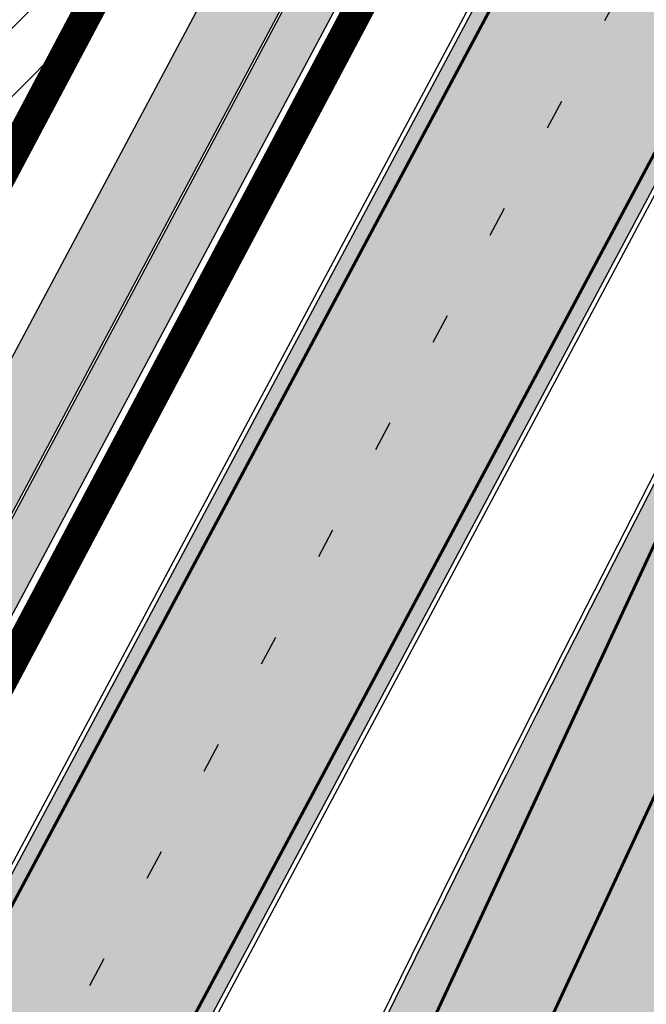
# Model space of a CAD drawing. Units: millimetres. Extents: x 1474 to 557623, y 859 to 6588792.
# Drawn here: x 9064 to 9084, y 10574 to 10606 of the extents above; entities that cross this region are included whole.
import ezdxf

# ---------------------------------------------------------------- set-up
doc = ezdxf.new("R2010")
doc.units = ezdxf.units.MM
doc.linetypes.add('DASHED', pattern=[19.049999999999997, 12.7, -6.35])
doc.linetypes.add('Tkm_921_50', pattern=[4, 1, -3])
for name, color, linetype in [('OPT-krundi piir', 1, 'Continuous'), ('tee', 252, 'Continuous'), ('TL_L_kattemärgistus', 7, 'Continuous'), ('TL_tee_servajoon', 251, 'Continuous'), ('TL_tee_äk_8x20', 251, 'Continuous'), ('TL_tee_äk_ST_10cm', 251, 'Continuous')]:
    doc.layers.add(name, color=color, linetype=linetype)
for name, color, linetype, true_color in [('TL_katend_AB_JRT', 7, 'Continuous', 0xcfe7e7), ('TL_katend_AB_KT', 7, 'Continuous', 0xfff5d6), ('TL_katend_AB_ST-1a', 7, 'Continuous', 0xcbcbcb)]:
    doc.layers.add(name, color=color, linetype=linetype, true_color=true_color)
picture_1 = doc.add_image_def('image2.png', size_in_pixel=(2418, 1847))

# ---------------------------------------------------------------- blocks, each defined once
blk = doc.blocks.new('ringtee')
at = {"layer": 'TL_katend_AB_JRT', "transparency": 33554687}
h = blk.add_hatch(color=256, dxfattribs=at)
h.dxf.hatch_style = 1
edge = h.paths.add_edge_path()
edge.add_arc((546352.8018740426, 6583894.19168174), 34.00000003334782, 327.0163155419566, 341.2120487789037)
edge.add_arc((546413.3917626304, 6583873.579418283), 29.99999999714027, 146.8306961813462, 161.2120487861091, ccw=False)
edge.add_line((546388.2800361315, 6583889.992863749), (546398.1281034127, 6583905.059899651))
edge.add_arc((546423.2398299295, 6583888.646454171), 30.00000001979832, 132.4691846239531, 146.8306961777463, ccw=False)
edge.add_arc((546380.0274408003, 6583935.855451467), 33.9999999792561, 312.4691846140733, 326.830696184669)
edge.add_line((546408.4873974855, 6583917.253546616), (546453.56594193, 6583986.221398697))
edge.add_arc((546425.1059852222, 6584004.823303564), 34.00000000741835, 326.8306961819521, 341.1922077298643)
edge.add_arc((546485.6887323011, 6583984.190059576), 30.00000000129209, 146.8306961886739, 161.1922077305436, ccw=False)
edge.add_line((546460.5770057966, 6584000.603505041), (546470.4250730742, 6584015.670540942))
edge.add_arc((546495.5367995312, 6583999.257095517), 29.99999993964803, 136.7773749401039, 146.8306962030647, ccw=False)
edge.add_line((546473.6758519129, 6584019.802142745), (546483.3641984109, 6584026.327887505))
edge.add_arc((547329.8386476765, 6583473.057995299), 1011.250002166454, 144.492234717001, 146.8306961782707, ccw=False)
edge.add_arc((546459.0227701864, 6584094.383010598), 58.49999999534605, 324.4922347136628, 331.2738727796689)
edge.add_line((546510.3230048134, 6584066.266539861), (546513.024818751, 6584071.196165995))
edge.add_line((546513.024818751, 6584071.196165995), (546528.4257719261, 6584099.296154747))
edge.add_arc((546584.9875690809, 6584068.295943421), 64.49999999696664, 142.6104101772914, 151.2738727800069, ccw=False)
edge.add_line((546533.7407089908, 6584107.46237459), (546559.4053445992, 6584141.042967743))
edge.add_arc((546583.2410934477, 6584122.826023048), 29.99999995343533, 126.2464847897592, 142.6104101939039, ccw=False)
edge.add_arc((546546.3033315525, 6584149.425476928), 19.34999997247286, 352.8601962222171, 358.6065360500191)
edge.add_arc((546583.2410935197, 6584122.826022968), 31.50000006031324, 123.9537363268775, 142.6104101563594)
edge.add_line((546558.2135571546, 6584141.953814981), (546532.5489215463, 6584108.373221827))
edge.add_arc((546584.9875690907, 6584068.295943419), 66.0000000067562, 142.6104101808772, 151.273872783623)
edge.add_line((546527.1103812937, 6584100.017089892), (546509.0076142019, 6584066.987475045))
edge.add_arc((546459.0227703042, 6584094.383010568), 56.9999998777777, 324.49223471122053, 331.27387279081324, ccw=False)
edge.add_arc((547329.8386563124, 6583473.057989532), 1012.750012550231, 144.4922347328242, 146.8304527896784)
edge.add_line((546482.1109657768, 6584027.152160788), (546472.5828045297, 6584020.829395108))
edge.add_arc((546495.5367996607, 6583999.257095411), 31.50000010583797, 136.7773749626103, 146.8306961703733)
edge.add_line((546469.169486749, 6584016.491213216), (546459.3214194714, 6584001.424177315))
edge.add_arc((546485.6887323157, 6583984.19005957), 31.50000001730434, 146.8306961926276, 161.1922077273506)
edge.add_arc((546425.1059852218, 6584004.823303566), 32.50000000821588, 326.8306961815246, 341.19220772740914, ccw=False)
edge.add_line((546452.3103556052, 6583987.042070972), (546407.2318111605, 6583918.07421889))
edge.add_arc((546380.0274407614, 6583935.855451498), 32.50000002897308, 312.4691846265009, 326.8306961759559, ccw=False)
edge.add_arc((546423.2398299588, 6583888.646454148), 31.50000005659198, 132.4691846345518, 146.8306961725962)
edge.add_line((546396.8725170876, 6583905.880571924), (546387.0244498063, 6583890.813536023))
edge.add_arc((546413.3917626692, 6583873.579418265), 31.50000003951978, 146.8306961927302, 161.2120487784604)
edge.add_arc((546352.8018740383, 6583894.191681743), 32.50000003828827, 327.0163155426586, 341.21204877624467, ccw=False)
edge.add_arc((547232.1008358401, 6583323.524179078), 1015.750000115947, 147.0163155356493, 151.9248068839036)
edge.add_line((546335.8734135166, 6583801.56651006), (546314.1452914359, 6583760.830914941))
edge.add_arc((546943.2470901399, 6583425.271789229), 712.999999986899, 151.9248068841728, 156.1975912703558)
edge.add_arc((546943.2470901649, 6583425.271789232), 713.000000008304, 156.1975912714414, 160.595385629175)
edge.add_arc((547232.1008357378, 6583323.524179153), 1019.249999989181, 160.5953856290943, 163.304989623353)
edge.add_arc((546558.9734938064, 6583525.408165706), 316.5000000018895, 163.3049896235432, 173.005989181071)
edge.add_line((546244.8286065962, 6583563.946975248), (546239.7416604188, 6583522.481290341))
edge.add_arc((546231.3049071372, 6583523.516275394), 8.499999999632138, 286.7269475895769, 353.00614178480123, ccw=False)
edge.add_arc((546245.2955062698, 6583476.9625914), 40.11051694332609, 106.7268862126413, 111.6464489251073)
edge.add_arc((546213.5865459668, 6583556.860980243), 45.85000133808029, 275.9514177657647, 291.64644891175004, ccw=False)
edge.add_arc((546218.7034079831, 6583507.776970181), 3.499996845629941, 95.95141793980092, 183.9192911271828)
edge.add_arc((546213.5865364335, 6583556.860977907), 49.35000000099119, 271.8870500234702, 273.6158385344161)
edge.add_line((546216.6988635806, 6583507.609217331), (546216.7039749236, 6583507.824455165))
edge.add_arc((546218.7034112221, 6583507.776973714), 1.999999999993147, 95.95140654357112, 178.6396288113952, ccw=False)
edge.add_arc((546213.5865589741, 6583556.860983437), 47.34999683277544, 275.9514065388912, 291.6464320033812)
edge.add_arc((546245.2954945319, 6583476.962588155), 38.61051830573507, 99.02867697811422, 111.646432005544, ccw=False)
edge.add_arc((546226.5197743758, 6583529.679170063), 19.3498989521469, 311.0861449604975, 318.4396195397922)
edge.add_arc((546245.2954842941, 6583476.962750064), 40.11035683707946, 96.14988430350432, 99.88754310696638)
edge.add_arc((546231.3049098917, 6583523.516297867), 10.00000000285371, 315.2595547922153, 334.9807644796033)
edge.add_arc((546231.3049098912, 6583523.516297866), 10.00000000285457, 334.9807644855671, 353.005989180159)
edge.add_line((546241.2304987473, 6583522.298641955), (546246.3174449247, 6583563.764326863))
edge.add_arc((546558.973493806, 6583525.408165709), 315.0000000007777, 163.3049896234096, 173.0059891812814, ccw=False)
edge.add_arc((547232.1008357524, 6583323.52417915), 1017.750000004139, 160.5953856289897, 163.3049896232548, ccw=False)
edge.add_arc((546943.2470901649, 6583425.271789233), 711.5000000081966, 156.1975912714618, 160.5953856289161, ccw=False)
edge.add_arc((546943.2470901312, 6583425.271789229), 711.4999999788201, 151.9248068840184, 156.1975912700901, ccw=False)
edge.add_line((546315.4687875054, 6583760.124970075), (546337.196909591, 6583800.860565202))
edge.add_arc((547232.1008358701, 6583323.524179063), 1014.250000149166, 147.01631553588, 151.9248068834886, ccw=False)
h = blk.add_hatch(color=256, dxfattribs=at)
h.dxf.hatch_style = 1
edge = h.paths.add_edge_path()
edge.add_arc((546566.3189550668, 6584135.489469165), 29.99999998320967, 317.0992549926583, 333.45926871234917, ccw=False)
edge.add_arc((547090.0807986914, 6583648.767237768), 684.9999995785781, 137.0992549969826, 140.4936260843794)
edge.add_arc((546511.801212747, 6584125.572197736), 64.50000000161927, 314.6116361215398, 320.49362607965514, ccw=False)
edge.add_arc((546536.030481427, 6584101.012219328), 29.99999999933057, 300.36547509267797, 314.61163612702404, ccw=False)
edge.add_arc((546580.7684655178, 6584024.652787829), 58.49999999759704, 120.3654750903409, 127.4569971884693)
edge.add_arc((546580.7684655159, 6584024.65278783), 58.49999999572236, 127.4569971875758, 143.5717241180386)
edge.add_arc((547090.0807992548, 6583648.767237364), 691.5000002700065, 143.5717241184821, 143.7637546100078)
edge.add_arc((547329.8386461266, 6583473.057996364), 988.7500002857679, 143.7637546103978, 146.8306961814994)
edge.add_line((546502.19799328, 6584014.017803393), (546501.7638239043, 6584013.353546601))
edge.add_line((546501.7638239043, 6584013.353546601), (546502.5391375691, 6584006.743241293))
edge.add_arc((546474.4326189165, 6584017.232455238), 29.99999999904712, 326.83069619858026, 339.5346740802465, ccw=False)
edge.add_line((546499.544345422, 6584000.819009778), (546489.6962781446, 6583985.751973873))
edge.add_arc((546464.584551665, 6584002.16541931), 29.99999996517664, 312.46918459164493, 326.8306962073082, ccw=False)
edge.add_arc((546507.7969407475, 6583954.956422026), 33.99999999411661, 132.4691845972679, 146.830696178457)
edge.add_line((546479.336984052, 6583973.558326888), (546459.6992801116, 6583943.513650929))
edge.add_arc((546488.1592368259, 6583924.911746056), 34.00000001583514, 146.8306961799731, 161.1922077363465)
edge.add_arc((546427.5764897388, 6583945.544990037), 29.99999999819852, 326.8306961783684, 341.1922077416845, ccw=False)
edge.add_line((546452.6882162377, 6583929.131544569), (546442.8401489566, 6583914.064508668))
edge.add_arc((546417.7284224399, 6583930.477954147), 30.00000001919134, 312.469184625318, 326.83069617911343, ccw=False)
edge.add_arc((546460.9408115299, 6583883.268956886), 33.99999992864398, 132.4691846022499, 146.8306961926272)
edge.add_line((546432.4808548845, 6583901.870861704), (546406.9713557994, 6583862.842641489))
edge.add_arc((547232.1008357471, 6583323.524179153), 985.7499999973365, 146.8306961807298, 163.3049896234358)
edge.add_arc((546558.9734938048, 6583525.408165707), 282.9999999992872, 163.304989623398, 167.2548470676772)
edge.add_arc((546316.1086079382, 6583580.341281513), 34.00000000106081, 167.2548470679038, 183.3415734301054)
edge.add_arc((546252.217421652, 6583576.610823797), 29.99999999751984, -9.476250647063011, 3.3415734296456208, ccw=False)
edge.add_arc((546558.9734939488, 6583525.408165691), 281.0000001439358, 170.5237493528913, 174.1172128747035)
edge.add_arc((546249.6113276014, 6583557.283707093), 30.00000002786387, 337.7579319237708, 354.11721287579473, ccw=False)
edge.add_arc((546308.8492741595, 6583533.058396134), 33.99999999974985, 157.7579319227808, 195.1560306754726)
edge.add_arc((546321.7349266729, 6583536.548734126), 47.34999999940413, 195.1560306760881, 199.1045586750571)
edge.add_arc((546321.7349266695, 6583536.548734123), 47.34999999532074, 199.1045586731996, 202.6829395729826)
edge.add_arc((546277.4126832078, 6583514.847107245), 3.500000000256104, 79.55324476302987, 109.1045589471405)
edge.add_line((546276.2671574058, 6583518.1543373), (546275.9810895043, 6583518.055251915))
edge.add_arc((546321.73492667, 6583536.548734117), 49.34999999339207, 202.0083233136282, 203.7536935583068)
edge.add_line((546276.5655865477, 6583516.670273104), (546276.7580970601, 6583516.736952998))
edge.add_arc((546277.4126832007, 6583514.847107221), 2.000000018461609, 26.087855945191393, 109.10455779529289, ccw=False)
edge.add_arc((546321.7349421473, 6583536.548709721), 47.3499968329474, 206.0878554519729, 218.6679164078561)
edge.add_arc((546242.8761243667, 6583473.44335164), 53.65000000014475, 10.867096866776308, 38.66791640695408, ccw=False)
edge.add_arc((546253.1878293598, 6583475.422932436), 43.1500000004799, -24.084196733514375, 10.867096867271016, ccw=False)
edge.add_arc((546301.4847816094, 6583460.669817396), 9.350000000171912, 197.7821627564845, 210.0134261140726)
edge.add_arc((546253.1878293565, 6583475.422932435), 44.65000000314223, 334.2043559503085, 370.8670968519112)
edge.add_arc((546242.8761243682, 6583473.443351642), 55.14999999749578, 10.86709685243853, 38.66793270176941)
edge.add_arc((546321.7349266718, 6583536.548734127), 45.84999999888982, 195.1560306838213, 218.6679327022021, ccw=False)
edge.add_arc((546308.8492741605, 6583533.058396133), 32.50000000049097, 157.757931918775, 195.1560306822721, ccw=False)
edge.add_arc((546249.6113276405, 6583557.283707083), 31.49999998784143, 337.7579319172465, 354.1172128786999)
edge.add_arc((546558.9734938279, 6583525.408165706), 279.5000000220249, 170.5237493529841, 174.1172128761347, ccw=False)
edge.add_arc((546252.2174216104, 6583576.610823798), 31.50000003896956, 350.523749353434, 363.3415734264114)
edge.add_arc((546316.1086079378, 6583580.341281513), 32.50000000072666, 167.2548470700838, 183.3415734273754, ccw=False)
edge.add_arc((546558.973493816, 6583525.408165707), 281.5000000100523, 163.3049896229865, 167.2548470684453, ccw=False)
edge.add_arc((547232.100835743, 6583323.524179154), 984.2499999932403, 146.8306961804608, 163.3049896231151, ccw=False)
edge.add_line((546408.2269421263, 6583862.021969218), (546433.7364412093, 6583901.050189431))
edge.add_arc((546460.9408115403, 6583883.268956877), 32.49999994200154, 132.4691846049074, 146.8306961914667, ccw=False)
edge.add_arc((546417.7284224249, 6583930.477954165), 31.50000004227216, 312.4691846236586, 326.8306961676653)
edge.add_line((546444.0957352825, 6583913.243836395), (546453.9438025627, 6583928.310872295))
edge.add_arc((546427.5764897427, 6583945.544990034), 31.49999999337127, 326.8306961783405, 341.1922077447456)
edge.add_arc((546488.1592367415, 6583924.911746097), 32.49999992288485, 146.8306961596674, 161.1922077559607, ccw=False)
edge.add_line((546460.9548664363, 6583942.692978655), (546480.5925703769, 6583972.737654614))
edge.add_arc((546507.7969407607, 6583954.956422018), 32.50000000958359, 132.4691846037829, 146.8306961791128, ccw=False)
edge.add_arc((546464.5845516591, 6584002.165419317), 31.49999997356728, 312.4691845925063, 326.8306962033354)
edge.add_line((546490.9518644699, 6583984.9313016), (546500.7999317473, 6583999.998337504))
edge.add_arc((546474.4326189175, 6584017.232455236), 31.49999999748044, 326.8306961994158, 339.5346740822174)
edge.add_line((546503.9444635018, 6584006.218780596), (546503.0194102288, 6584012.532874326))
edge.add_line((546503.0194102288, 6584012.532874326), (546503.4535796049, 6584013.19713112))
edge.add_arc((547329.8386776259, 6583473.057974562), 987.2500385808927, 143.7637547946064, 146.8306961225541, ccw=False)
edge.add_arc((547090.080799133, 6583648.767237113), 690.0000003209713, 143.5717240944827, 143.7637547648647, ccw=False)
edge.add_arc((546580.7684655185, 6584024.652787829), 56.99999999794144, 120.36547509030399, 143.5717241043407, ccw=False)
edge.add_arc((546536.0304814262, 6584101.01221933), 31.50000000131853, 300.3654750932958, 314.6116361234926)
edge.add_arc((546511.8012127511, 6584125.572197732), 65.999999995529, 314.611636120932, 320.4936260841432)
edge.add_arc((547090.0807988204, 6583648.767237659), 683.4999997473961, 137.0992549976295, 140.4936260838714, ccw=False)
edge.add_arc((546566.3189550684, 6584135.489469165), 31.49999998200118, 317.0992549914804, 335.7526130217292)
edge.add_arc((546598.7675093618, 6584103.56554596), 19.35000002178973, 101.1065174440143, 106.8534581511901)
at = {"layer": 'TL_katend_AB_KT', "transparency": 33554687}
h = blk.add_hatch(color=256, dxfattribs=at)
h.dxf.hatch_style = 1
edge = h.paths.add_edge_path()
edge.add_arc((546502.6699289794, 6584063.46855764), 1.030880234196759, 314.1344148394739, 410.2305876434064)
edge.add_line((546503.3293825053, 6584064.260918105), (546476.4611962743, 6584088.50466135))
edge.add_line((546476.4611962743, 6584088.50466135), (546435.941023762, 6584138.778854402))
edge.add_arc((546434.3838415815, 6584137.523791134), 2.000000037097105, 38.86824397015049, 128.1788845025405)
edge.add_line((546433.1476040833, 6584139.095960653), (546431.6743255112, 6584137.937483617))
edge.add_arc((546446.7404118044, 6584150.079787429), 19.34999994999264, 209.9553081727506, 218.8665971027184, ccw=False)
edge.add_line((546429.9752786942, 6584140.417861645), (546432.022639789, 6584142.027754613))
edge.add_arc((546431.4045210314, 6584142.813839348), 1.000000004427767, 308.1788857593577, 398.86824265648)
edge.add_line((546432.1831121247, 6584143.441370955), (546427.4033723006, 6584149.371690294))
edge.add_arc((546446.7404115881, 6584150.079787451), 19.34999974139926, 179.9528817515125, 182.0971596681766, ccw=False)
edge.add_line((546427.3904183898, 6584150.095700281), (546427.387, 6584150.792))
edge.add_line((546427.387, 6584150.792), (546427.601, 6584153.217))
edge.add_line((546427.601, 6584153.217), (546427.7269863777, 6584153.750811491))
edge.add_line((546427.7269863777, 6584153.750811491), (546478.7969695396, 6584090.38725617))
edge.add_line((546478.7969695396, 6584090.38725617), (546504.7852769917, 6584066.944083577))
edge.add_arc((546505.4173360714, 6584067.71901056), 1.00000525446024, 230.7980439444084, 331.2737315802504)
edge.add_line((546506.2942665824, 6584067.238382442), (546524.9180635782, 6584101.218648477))
edge.add_arc((546584.9875690858, 6584068.295943423), 68.49999999968348, 142.6104101780957, 151.2738727791764, ccw=False)
edge.add_line((546530.5626091423, 6584109.891300557), (546556.2272447484, 6584143.471893707))
edge.add_arc((546583.2410934902, 6584122.826023005), 34.0000000132516, 121.44680071633269, 142.610410178198, ccw=False)
edge.add_arc((546546.3033315612, 6584149.425476932), 19.3499999639896, -1.1037482556222926, 7.145075283465928, ccw=False)
edge.add_arc((546583.2410934579, 6584122.826023037), 31.57999996841284, 123.8514036726471, 142.6104101883656)
edge.add_line((546558.1499951581, 6584142.002393499), (546532.4853595499, 6584108.421800346))
edge.add_arc((546584.9875690707, 6584068.295943429), 66.07999998423043, 142.6104101770247, 151.2738727797318)
edge.add_line((546527.0402271285, 6584100.05553977), (546508.9374600152, 6584067.025924884))
edge.add_arc((546459.0227701839, 6584094.383010596), 56.91999999670082, 324.4922347154952, 331.2738727833226, ccw=False)
edge.add_arc((547329.8386460169, 6583473.057996426), 1012.830000160606, 144.4922347144272, 146.8306961802293)
edge.add_line((546482.0416474823, 6584027.192328967), (546472.5245086693, 6584020.884181901))
edge.add_arc((546495.5367996655, 6583999.257095408), 31.58000011210618, 136.7773749633748, 146.8306961690816)
edge.add_line((546469.102522145, 6584016.534982404), (546459.2544548674, 6584001.467946502))
edge.add_arc((546485.6887322727, 6583984.190059589), 31.57999997027105, 146.8306961805592, 161.1922077363232)
edge.add_arc((546425.1059852263, 6584004.823303563), 32.42000000274098, 326.8306961816577, 341.1922077305578, ccw=False)
edge.add_line((546452.2433910011, 6583987.085840159), (546407.1648465565, 6583918.117988077))
edge.add_arc((546380.0274407789, 6583935.855451483), 32.42000000657873, 312.4691846209258, 326.830696180226, ccw=False)
edge.add_arc((546423.2398299187, 6583888.646454182), 31.58000000440266, 132.4691846226156, 146.8306961846831)
edge.add_line((546396.8055524837, 6583905.924341111), (546386.9574852022, 6583890.857305211))
edge.add_arc((546413.3917626876, 6583873.579418258), 31.58000005922436, 146.8306961992446, 161.2120487775504)
edge.add_arc((546352.8018740587, 6583894.191681731), 32.42000001556101, 327.01631553897005, 341.2120487822321, ccw=False)
edge.add_arc((547232.1008356224, 6583323.524179207), 1015.82999986256, 147.016315535111, 151.9248068840451)
edge.add_line((546335.8028270642, 6583801.604160461), (546314.0747049785, 6583760.868565332))
edge.add_arc((546943.2470901363, 6583425.271789226), 713.079999984673, 151.9248068839439, 156.1975912700399)
edge.add_arc((546943.2470901706, 6583425.27178923), 713.0800000142166, 156.1975912714959, 160.5953856300619)
edge.add_arc((547232.1008357571, 6583323.52417915), 1019.330000008225, 160.5953856299197, 163.3049896237036)
edge.add_arc((546558.9734937988, 6583525.408165706), 316.5799999942518, 163.3049896237518, 173.0059891816867)
edge.add_line((546244.7492018848, 6583563.956716491), (546239.6622557085, 6583522.491031589))
edge.add_arc((546231.3049071374, 6583523.516275394), 8.419999999854882, 286.72691146416366, 353.0061432373317, ccw=False)
edge.add_arc((546245.2954768273, 6583476.962581127), 40.19051830759372, 106.7268494902932, 111.6464193102677)
edge.add_arc((546213.5865589685, 6583556.860983438), 45.76999683518244, 275.9514065452977, 291.6464193119319, ccw=False)
edge.add_arc((546218.703411222, 6583507.776973713), 3.580000000012356, 95.95140654360507, 183.8728728003314)
edge.add_arc((546213.5865364445, 6583556.860977907), 49.34999999994405, 268.9655517849231, 271.7941098770292, ccw=False)
edge.add_line((546212.6955939272, 6583507.519020898), (546212.7431860147, 6583509.523116034))
edge.add_arc((546211.7434629161, 6583509.546856877), 1.000004950726693, 358.6396288221286, 447.7692289199628)
edge.add_arc((546213.5865364531, 6583556.860977904), 46.34999999714272, 256.1045064692187, 267.7692289715268, ccw=False)
edge.add_arc((546211.3050946955, 6583547.638989154), 36.84999720805893, 225.0167577106023, 256.104506487661, ccw=False)
edge.add_arc((546171.1178351818, 6583507.428215036), 19.99999999865799, 45.01675773057836, 62.33400948865712)
edge.add_line((546180.4041634628, 6583525.141602826), (546179.2180622095, 6583525.763422082))
edge.add_line((546179.2180622095, 6583525.763422082), (546163.276013197, 6583534.121117535))
edge.add_line((546163.276013197, 6583534.121117535), (546164.6689624392, 6583536.778125703))
edge.add_line((546164.6689624392, 6583536.778125703), (546181.7970967154, 6583527.798619378))
edge.add_arc((546171.117820469, 6583507.428225852), 22.99999725179319, 45.016749495086, 62.33400949261721, ccw=False)
edge.add_arc((546211.3050858073, 6583547.638994276), 33.85000004478909, 225.0167495180755, 256.1044538507648)
edge.add_arc((546213.5865360425, 6583556.860981169), 43.35000306792604, 256.1044539001397, 291.646433159061)
edge.add_arc((546245.2954755313, 6583476.96258074), 42.61051830422768, 106.72686660613789, 111.64643318991489, ccw=False)
edge.add_arc((546231.3048976749, 6583523.516283371), 6.000010363180405, 286.7268666062147, 353.0059891848285)
edge.add_line((546237.2602612731, 6583522.785688563), (546242.3472093834, 6583564.251389227))
edge.add_arc((546558.9734938036, 6583525.408165709), 318.9999999984772, 163.3049896231243, 173.0059891812257, ccw=False)
edge.add_arc((547232.100835774, 6583323.524179144), 1021.750000026568, 160.5953856286534, 163.3049896232007, ccw=False)
edge.add_arc((546943.2470901501, 6583425.271789239), 715.4999999923688, 156.1975912714087, 160.5953856283843, ccw=False)
edge.add_arc((546943.247090136, 6583425.271789228), 715.4999999839678, 151.9248068840105, 156.1975912701346, ccw=False)
edge.add_line((546311.9394646519, 6583762.007489715), (546333.6675867324, 6583802.743084834))
edge.add_arc((547232.1008354933, 6583323.524179275), 1018.249999717165, 147.0163155344084, 151.9248068845598, ccw=False)
edge.add_arc((546352.8018740658, 6583894.191681727), 30.00000000712372, 327.0163155378892, 341.2120487870008)
edge.add_arc((546413.391762647, 6583873.579418277), 34.00000001462027, 146.8306961880443, 161.2120487864021, ccw=False)
edge.add_line((546384.931805931, 6583892.181323146), (546394.7798732125, 6583907.248359046))
edge.add_arc((546423.2398299119, 6583888.646454189), 33.99999999469983, 132.469184621612, 146.8306961885675, ccw=False)
edge.add_arc((546380.0274408105, 6583935.855451458), 29.9999999662988, 312.469184609839, 326.8306961874322)
edge.add_line((546405.1391672853, 6583919.442006011), (546450.2177117297, 6583988.409858092))
edge.add_arc((546425.1059852522, 6584004.823303547), 29.99999997310387, 326.8306961768301, 341.1922077422869)
edge.add_arc((546485.6887323004, 6583984.190059576), 34.00000000077527, 146.8306961878207, 161.1922077310324, ccw=False)
edge.add_line((546457.2287755961, 6584002.791964437), (546467.0768428737, 6584017.859000337))
edge.add_arc((546495.5367995509, 6583999.2570955), 33.99999996538723, 136.7773749426395, 146.8306961956549, ccw=False)
edge.add_line((546470.7610588912, 6584022.541482381), (546480.0159682115, 6584028.516346902))
edge.add_line((546480.0159682115, 6584028.516346902), (546484.5874434116, 6584035.448401156))
edge.add_arc((546482.9223339278, 6584036.55628671), 1.999999998655454, 326.3620732368273, 392.3110937756885)
edge.add_line((546484.6126506359, 6584037.625318713), (546484.2027002159, 6584038.273518246))
edge.add_line((546484.2027002159, 6584038.273518246), (546488.154243381, 6584040.772651147))
edge.add_arc((547329.8386432368, 6583473.057998359), 1015.249996774528, 144.4922347096531, 146.0004043978846, ccw=False)
h = blk.add_hatch(color=256, dxfattribs=at)
h.dxf.hatch_style = 1
edge = h.paths.add_edge_path()
edge.add_arc((547090.0807997658, 6583648.76723725), 687.5000007495258, 143.5717241365765, 143.7637546045014, ccw=False)
edge.add_arc((546580.7684655157, 6584024.65278783), 54.49999999590661, 120.36547508932719, 143.5717241240405, ccw=False)
edge.add_arc((546536.0304814272, 6584101.012219329), 33.99999999981538, 300.3654750906426, 314.6116361294813)
edge.add_arc((546511.801212745, 6584125.572197735), 68.50000000233236, 314.6116361254909, 320.4936260803239)
edge.add_arc((547090.080798074, 6583648.767238297), 680.9999987659484, 137.0992549942548, 140.4936260858028, ccw=False)
edge.add_arc((546566.3189550696, 6584135.489469159), 33.99999997770982, 317.0992549963152, 324.8735735548869)
edge.add_arc((546598.2164475045, 6584113.049549906), 5.000000019041812, 93.32539501509672, 144.8735734454342, ccw=False)
edge.add_arc((546598.7969285959, 6584104.151271541), 13.91711135184472, 80.66305583687341, 93.58618526559218, ccw=False)
edge.add_arc((546600.266106773, 6584112.946601658), 5.00000000601263, 47.91152711932841, 80.92384615818162, ccw=False)
edge.add_line((546603.6174934276, 6584116.657155195), (546605.5539861103, 6584118.862975332))
edge.add_line((546605.5539861103, 6584118.862975332), (546605.4241139425, 6584118.976987418))
edge.add_arc((546600.1462799931, 6584112.964960399), 8.000000004457934, 48.72077338300765, 81.65497543145872)
edge.add_arc((546598.7675093419, 6584103.565545852), 17.50000012711862, 81.65497547910563, 90.3883479575395)
edge.add_arc((546598.6421182175, 6584122.065121031), 1.000000001005396, 157.4460741852697, 270.3883479191859, ccw=False)
edge.add_arc((546566.3189635813, 6584135.48946571), 33.99999079475508, 337.4460739618502, 338.2601703273874)
edge.add_arc((546598.7675093609, 6584103.565545894), 19.35000008636004, 92.56745435697918, 100.8167779123404)
edge.add_arc((546566.3189550486, 6584135.489469177), 31.58000000494478, 317.09925499929017, 335.85497099227695, ccw=False)
edge.add_arc((547090.0807988239, 6583648.767237648), 683.4199997566951, 137.0992549972254, 140.4936260827597)
edge.add_arc((546511.8012126798, 6584125.572197803), 66.08000009603721, 314.61163608298745, 320.4936260820387, ccw=False)
edge.add_arc((546536.0304815607, 6584101.012219163), 31.57999978686683, 300.3654750750875, 314.61163608322937, ccw=False)
edge.add_arc((546580.7684655278, 6584024.652787824), 56.92000000846155, 120.3654750745427, 143.571724101621)
edge.add_arc((547090.080699305, 6583648.767310834), 689.919876222449, 143.5717240971834, 143.7637544250746)
edge.add_arc((547329.8386454849, 6583473.057996806), 987.1699995072308, 143.7637544694627, 146.8306961826132)
edge.add_line((546503.5205442086, 6584013.153361931), (546503.0863748328, 6584012.489105138))
edge.add_line((546503.0863748328, 6584012.489105138), (546504.0194142181, 6584006.190809358))
edge.add_arc((546474.4326190179, 6584017.232455188), 31.5799998870701, 326.83069617279153, 339.5346740980378, ccw=False)
edge.add_line((546500.8668963512, 6583999.954568317), (546491.018829074, 6583984.887532412))
edge.add_arc((546464.584551662, 6584002.165419314), 31.57999996980845, 312.4691845915868, 326.8306962042341, ccw=False)
edge.add_arc((546507.7969407677, 6583954.956422011), 32.42000001884285, 132.4691846055729, 146.830696176719)
edge.add_line((546480.6595349809, 6583972.693885426), (546461.021831041, 6583942.649209468))
edge.add_arc((546488.1592368213, 6583924.911746057), 32.42000001146514, 146.8306961760389, 161.1922077341071)
edge.add_arc((546427.5764897518, 6583945.54499003), 31.57999998344171, 326.83069617600665, 341.19220774623005, ccw=False)
edge.add_line((546454.0107671667, 6583928.267103108), (546444.1626998868, 6583913.200067207))
edge.add_arc((546417.72842245, 6583930.477954142), 31.58000000839844, 312.4691846180018, 326.8306961793446, ccw=False)
edge.add_arc((546460.9408115299, 6583883.268956888), 32.41999992709184, 132.4691846039395, 146.8306961965677)
edge.add_line((546433.8034058138, 6583901.006420243), (546408.2939067289, 6583861.978200028))
edge.add_arc((547232.1008357443, 6583323.524179153), 984.1699999948403, 146.830696180608, 163.3049896231122)
edge.add_arc((546558.9734938199, 6583525.408165709), 281.4200000134225, 163.304989623678, 167.2548470692657)
edge.add_arc((546316.1086079277, 6583580.341281512), 32.41999999082761, 167.2548470669012, 183.3415734310371)
edge.add_arc((546252.2174216653, 6583576.610823795), 31.57999998431547, -9.476250648004282, 3.3415734329104794, ccw=False)
edge.add_arc((546558.9734938326, 6583525.408165705), 279.4200000269132, 170.5237493518293, 174.1172128760503)
edge.add_arc((546249.6113276291, 6583557.283707086), 31.57999999955059, 337.75793191856604, 354.11721287572544, ccw=False)
edge.add_arc((546308.8492741555, 6583533.058396133), 32.41999999614129, 157.7579319172063, 195.1560306769063)
edge.add_arc((546321.734926675, 6583536.548734128), 45.77000000204792, 195.1560306784814, 218.6679327015701)
edge.add_arc((546242.8761243422, 6583473.443351629), 55.23000002573979, 10.867096858769628, 38.66793269474471, ccw=False)
edge.add_arc((546253.1878293435, 6583475.422932438), 44.73000001550595, -25.864464925705306, 10.867096842933393, ccw=False)
edge.add_arc((546301.4847816026, 6583460.669817392), 9.34999999160303, 210.6037923843064, 226.9750606620287)
edge.add_arc((546253.1878293604, 6583475.422932435), 47.14999999948274, 332.7503542956122, 370.8670968587434)
edge.add_arc((546242.8761243677, 6583473.443351641), 57.64999999847969, 10.86709685810547, 38.66793270184146)
edge.add_arc((546321.7349266754, 6583536.548734128), 43.35000000224575, 195.1560306857319, 218.6679327006886, ccw=False)
edge.add_arc((546308.8492741608, 6583533.058396135), 30.00000000095753, 157.7579319215509, 195.1560306882484, ccw=False)
edge.add_arc((546249.6113276288, 6583557.283707086), 33.99999999977911, 337.7579319211054, 354.1172128771094)
edge.add_arc((546558.9734938093, 6583525.408165707), 277.0000000035758, 170.5237493526803, 174.1172128757779, ccw=False)
edge.add_arc((546252.2174216034, 6583576.610823798), 34.00000004595378, 350.5237493542256, 363.3415734272468)
edge.add_arc((546316.1086079341, 6583580.341281513), 29.9999999969464, 167.2548470680874, 183.3415734261461, ccw=False)
edge.add_arc((546558.973493801, 6583525.40816571), 278.9999999947298, 163.304989623699, 167.2548470682639, ccw=False)
edge.add_arc((547232.1008357556, 6583323.524179152), 981.7500000056381, 146.8306961805043, 163.3049896235201, ccw=False)
edge.add_line((546410.3195860032, 6583860.6541821), (546435.8290850844, 6583899.682402309))
edge.add_arc((546460.9408116137, 6583883.268956814), 30.00000003837772, 132.4691846258361, 146.8306961669402, ccw=False)
edge.add_arc((546417.7284224653, 6583930.477954129), 33.99999998807372, 312.4691846140358, 326.8306961812689)
edge.add_line((546446.1883791568, 6583911.876049272), (546456.0364464378, 6583926.943085173))
edge.add_arc((546427.5764897119, 6583945.54499005), 34.00000002761794, 326.8306961854516, 341.1922077364757)
edge.add_arc((546488.1592367415, 6583924.911746096), 29.99999992327253, 146.8306961570985, 161.1922077549561, ccw=False)
edge.add_line((546463.0475103114, 6583941.325191532), (546482.685214252, 6583971.369867492))
edge.add_arc((546507.7969407366, 6583954.956422037), 29.99999997853856, 132.4691845959247, 146.8306961857393, ccw=False)
edge.add_arc((546464.584551642, 6584002.16541933), 33.99999999505985, 312.4691845990044, 326.8306962002065)
edge.add_line((546493.0445083454, 6583983.563514479), (546502.8925756228, 6583998.630550383))
edge.add_arc((546474.4326189227, 6584017.232455233), 33.99999999171772, 326.8306961984075, 339.5346740836395)
edge.add_line((546506.2866733896, 6584005.344679434), (546505.112054103, 6584011.165087203))
edge.add_line((546505.112054103, 6584011.165087203), (546505.5462234833, 6584011.829344003))
edge.add_arc((547329.8386444254, 6583473.057997501), 984.7499982397436, 145.8543394411695, 146.8306961823904, ccw=False)
edge.add_arc((547329.8386438936, 6583473.057997922), 984.7499975633472, 143.7637545906812, 145.8543394440728, ccw=False)
at = {"layer": 'TL_katend_AB_ST-1a', "transparency": 33554687}
h = blk.add_hatch(color=256, dxfattribs=at)
h.dxf.hatch_style = 1
edge = h.paths.add_edge_path()
edge.add_line((546490.8977163659, 6584021.403853871), (546393.1599062189, 6583871.870036488))
edge.add_arc((547232.1008357427, 6583323.524179145), 1002.249999998085, 146.8306961807089, 151.924806883104)
edge.add_line((546347.7848781617, 6583795.213006301), (546326.0567560787, 6583754.477411179))
edge.add_arc((546943.2470901483, 6583425.271789232), 699.4999999929402, 151.9248068828264, 156.1975912707717)
edge.add_arc((546357.6837609451, 6583683.565396354), 59.50000000290418, 156.1975912701597, 162.5204927130947)
edge.add_line((546300.9312066565, 6583701.437094148), (546287.0864464636, 6583657.472300565))
edge.add_arc((546229.3800677465, 6583675.644363024), 60.49999998899862, 340.65052323761745, 342.52049271297113, ccw=False)
edge.add_arc((547232.1008357366, 6583323.524179135), 1002.249999992761, 160.6505232386254, 163.3049896218807)
edge.add_arc((546558.9734938071, 6583525.408165705), 299.5000000021687, 163.3049896219718, 182.8140211424391)
edge.add_line((546259.8346449342, 6583510.704455419), (546255.192378506, 6583513.343545175))
edge.add_arc((546235.6929593512, 6583513.494054344), 19.5000000097709, 359.5577627821495, 362.1106111501164)
edge.add_arc((546558.9734937875, 6583525.408165716), 303.9999999827449, 181.0487464296328, 182.1106111512901, ccw=False)
edge.add_arc((546254.0245858685, 6583519.825733595), 0.9999999998358083, 1.048746436241095, 173.0059892216367)
edge.add_line((546253.032026983, 6583519.947499185), (546245.8746397825, 6583527.304846454))
edge.add_line((546245.8746397825, 6583527.304846454), (546250.287680466, 6583563.277264499))
edge.add_arc((546558.9734938032, 6583525.408165708), 310.9999999982229, 163.3049896230779, 173.005989181056, ccw=False)
edge.add_arc((547232.100835739, 6583323.52417915), 1013.749999991209, 160.5953856288489, 163.3049896230309, ccw=False)
edge.add_arc((546943.2470901677, 6583425.271789232), 707.500000010848, 156.1975912715376, 160.5953856290781, ccw=False)
edge.add_arc((546943.247090139, 6583425.271789233), 707.4999999841548, 151.9248068822561, 156.1975912706669, ccw=False)
edge.add_line((546318.9981103727, 6583758.242450461), (546340.7262324663, 6583798.9780456))
edge.add_arc((547232.1008357838, 6583323.524179134), 1010.250000038446, 147.0913629573895, 151.9248068822738, ccw=False)
edge.add_arc((546350.3760775758, 6583894.126067455), 40.00000076740462, 327.0913631443233, 340.3264293979851)
edge.add_line((546388.0411158964, 6583880.659629555), (546389.9945340372, 6583886.12325475))
edge.add_arc((546408.8270528525, 6583879.390035944), 20.0000000104029, 146.8306961831227, 160.3264294533987, ccw=False)
edge.add_line((546392.0859018426, 6583890.332332928), (546399.1138071805, 6583901.084666256))
edge.add_arc((546424.2255336676, 6583884.671220797), 29.99999998313263, 136.2110409006771, 146.8306961808495, ccw=False)
edge.add_line((546402.5687259578, 6583905.431343119), (546409.3316864355, 6583912.486414008))
edge.add_arc((546380.4559428653, 6583940.16657707), 39.99999992347644, 316.2110408924447, 326.8306961876273)
edge.add_line((546413.9382448054, 6583918.281983159), (546484.2012559574, 6584025.780772651))
edge.add_arc((547329.8386456097, 6583473.057996845), 1010.249999590391, 144.4922347182334, 146.8306961879123, ccw=False)
edge.add_arc((546459.0227702091, 6584094.383010625), 59.49999998820324, 324.4922347148268, 327.1834494937708)
edge.add_line((546509.027170563, 6584062.136926462), (546534.1427586306, 6584101.083978586))
edge.add_arc((546584.987569074, 6584068.295943424), 60.49999999010614, 142.6104101789474, 147.1834494899926, ccw=False)
edge.add_line((546536.918808839, 6584105.033448623), (546561.7965682975, 6584137.584462856))
edge.add_arc((546546.303331523, 6584149.425476931), 19.50000000204378, 322.610410181219, 356.63815244776)
edge.add_line((546565.7697739339, 6584148.28196482), (546572.9622729323, 6584146.887321336))
edge.add_arc((546573.0574514136, 6584147.378178811), 0.5000000035823731, 259.0263832235378, 322.6104098702493)
edge.add_line((546573.4547138961, 6584147.074563061), (546582.595970451, 6584159.035333594))
edge.add_arc((546581.8014454853, 6584159.642565086), 1.000000003098986, 322.6104102296731, 382.6566627911184)
edge.add_line((546582.7242752042, 6584160.027773233), (546579.70943691, 6584167.25031614))
edge.add_arc((546574.2505534102, 6584185.970641731), 19.49999998203858, 286.2567875126724, 322.4203273857452)
edge.add_arc((548502.615925119, 6582702.018972823), 2413.75000000986, 141.4997575390001, 142.4203273694598, ccw=False)
edge.add_arc((546660.9494792337, 6584166.959334969), 60.50000000094546, 134.4005305303204, 141.4997575394947, ccw=False)
edge.add_line((546618.6194468864, 6584210.184540134), (546635.2140594312, 6584226.435486384))
edge.add_arc((546593.5836970421, 6584268.946225347), 59.49999999877274, 314.4005305295761, 320.6209651996655)
edge.add_arc((548502.6161558056, 6582702.01878278), 2410.250298894574, 140.3622458470789, 140.6209651877786, ccw=False)
edge.add_arc((546615.6954176244, 6584265.110800171), 39.99999995491049, 320.3622458190567, 333.5914723668182)
edge.add_line((546651.5212405008, 6584247.320060681), (546654.1046149966, 6584252.52229059))
edge.add_arc((546672.017526194, 6584243.626920983), 19.99999970029065, 139.8981510117445, 153.5914724148508, ccw=False)
edge.add_arc((548502.6164331383, 6582702.018543668), 2413.250665032609, 139.5953773216083, 139.8981511391522, ccw=False)
edge.add_arc((546687.8043836684, 6584246.797154553), 30.00000017391454, 128.7240550214776, 139.5953772351951, ccw=False)
edge.add_line((546669.0372758616, 6584270.202189802), (546675.5450570143, 6584275.420393023))
edge.add_arc((546650.5222467672, 6584306.627106524), 40.00000000276027, 308.7240549874783, 332.6569912664477)
edge.add_arc((546642.0836561217, 6584310.990612897), 49.5000000002078, 332.6569912659198, 373.0323186580536)
edge.add_arc((546743.4049304401, 6584334.442678264), 54.49999999735139, 140.1406476286465, 193.0323186598482, ccw=False)
edge.add_line((546701.569639052, 6584369.372012557), (546707.747293397, 6584361.065655563))
edge.add_arc((546743.4049304414, 6584334.442678263), 44.49999999874993, 143.253964836275, 194.293594578101)
edge.add_arc((546651.345813255, 6584310.988063724), 50.5000000030995, -40.99443838277199, 14.293594575243503, ccw=False)
edge.add_arc((548502.6159251074, 6582702.018972805), 2402.250000011212, 139.0055616157916, 142.6104101811082)
edge.add_line((546593.9683334177, 6584160.74082199), (546533.5260020118, 6584081.655758351))
edge.add_arc((547329.8386459079, 6583473.057996518), 1002.250000018484, 142.6104101811871, 146.8306961808348)
h = blk.add_hatch(color=256, dxfattribs=at)
h.dxf.hatch_style = 1
edge = h.paths.add_edge_path()
edge.add_arc((547090.0807988583, 6583648.767237484), 692.4999998792293, 143.5717241060926, 143.7637546170883)
edge.add_arc((547329.8386425674, 6583473.05799883), 989.749995957828, 143.7637546166254, 146.8306961878972)
edge.add_line((546501.3609357331, 6584014.564918247), (546457.0941926691, 6583946.839080482))
edge.add_arc((546490.5764947373, 6583924.954486491), 40.00000007397077, 146.830696193068, 160.3264294480296)
edge.add_line((546452.9114570579, 6583938.420924124), (546450.9737183327, 6583933.001153571))
edge.add_arc((546432.1411995107, 6583939.734372375), 20.00000001613376, 326.8306961938881, 340.3264294649354, ccw=False)
edge.add_line((546448.8823505274, 6583928.792075391), (546441.85444519, 6583918.039742065))
edge.add_arc((546416.7427186449, 6583934.453187567), 30.00000005570675, 316.2110409153573, 326.8306961715728, ccw=False)
edge.add_line((546438.3995264125, 6583913.693065201), (546431.6365659316, 6583906.637994309))
edge.add_arc((546460.5123095735, 6583878.957831196), 40.00000001069111, 136.2110409105609, 146.8306961832538)
edge.add_line((546427.030007562, 6583900.842425157), (546403.6231255984, 6583865.031100883))
edge.add_arc((547232.1008357469, 6583323.524179152), 989.7499999976304, 146.8306961807621, 163.3049896231068)
edge.add_arc((546558.9734938133, 6583525.408165711), 287.0000000065743, 163.3049896236552, 166.8668449495078)
edge.add_arc((546318.4338654765, 6583581.530239853), 39.99999999362227, 166.8668449480951, 182.8379797055739)
edge.add_line((546278.4829240103, 6583579.549766311), (546278.7439911728, 6583574.283410204))
edge.add_arc((546258.7685204298, 6583573.293173433), 20.00000000655498, -9.062772699351513, 2.8379797028545113, ccw=False)
edge.add_arc((546558.9734937898, 6583525.408165727), 283.9999999820013, 170.9372272983684, 173.671979603618)
edge.add_arc((546246.8866420416, 6583560.017369045), 29.99999999953173, 345.04283752087963, 353.67197960402234, ccw=False)
edge.add_line((546275.8702139568, 6583552.274465261), (546273.8441710557, 6583544.690493953))
edge.add_arc((546312.488933609, 6583534.366622241), 39.99999999911185, 165.0428375203353, 193.2791739547207)
edge.add_arc((546321.7349266727, 6583536.548734128), 49.49999999982688, 193.2791739552637, 218.6679327026598)
edge.add_line((546283.0863057408, 6583505.620848651), (546275.2030112237, 6583499.466848449))
edge.add_arc((546314.5405482436, 6583531.133995169), 50.50000000172857, 178.6580946579399, 218.8344444702276, ccw=False)
edge.add_arc((546558.9734938028, 6583525.408165707), 294.9999999969999, 163.3049896231311, 178.6580946567526, ccw=False)
edge.add_arc((547232.1008357534, 6583323.52417915), 997.7500000039655, 146.8306961810417, 163.3049896233391, ccw=False)
edge.add_line((546396.9266651967, 6583869.408019672), (546494.6644753342, 6584018.941837042))
edge.add_arc((547329.8386458762, 6583473.057996525), 997.7499999885348, 143.7637546114312, 146.8306961808458, ccw=False)
edge.add_arc((547090.080799034, 6583648.767237504), 700.5000000092817, 136.8057684218276, 143.7637546115012, ccw=False)
edge.add_arc((546074.5315022937, 6584602.239117475), 692.4999999927213, 316.8057684214089, 319.6171724698307)
edge.add_arc((546556.7081908112, 6584192.123717823), 59.50000000724123, 319.6171724719567, 327.8178275668924)
edge.add_line((546607.0665471213, 6584160.433246848), (546635.7514426195, 6584206.015535271))
edge.add_arc((546686.9561578522, 6584173.792451342), 60.49999999974339, 140.9717817124257, 147.8178275660421, ccw=False)
edge.add_arc((548502.6159250704, 6582702.018972845), 2397.749999957254, 138.8977256517492, 140.9717817134533, ccw=False)
edge.add_arc((546620.8449094248, 6584343.724003335), 99.50000003516354, 318.8977256548628, 334.6518935797261)
edge.add_arc((546729.291718771, 6584292.349988231), 20.49999948686282, 152.0719318112349, 154.6518936092683, ccw=False)
edge.add_line((546711.1792252073, 6584301.951423326), (546717.1648271622, 6584294.883963043))
edge.add_arc((546731.8964989277, 6584282.107897594), 19.5000000351617, 139.0664845148508, 150.9766389126917)
edge.add_arc((546620.8449100232, 6584343.724002982), 107.4999993404819, 328.27297491150125, 330.97663893162206, ccw=False)
edge.add_arc((546713.1310125404, 6584286.66679363), 0.9999999999313404, 148.2729748661144, 308.8694459571506)
edge.add_arc((546776.8271301456, 6584207.641135429), 100.500000256306, 123.17871013383751, 128.8694459132032, ccw=False)
edge.add_line((546721.8282776473, 6584291.756391331), (546722.3666388127, 6584282.4094772))
edge.add_arc((546776.8271300347, 6584207.641135588), 92.50000006247946, 126.0692098389709, 138.8977256459321)
edge.add_arc((548502.615925093, 6582702.018972822), 2382.749999988316, 138.8977256516926, 140.1925254549535)
edge.add_arc((546717.8952489047, 6584189.386671293), 59.49999999559979, 140.1925254588584, 144.8598031640194)
edge.add_line((546669.2393552845, 6584223.633627588), (546642.831531281, 6584186.1150737))
edge.add_arc((546593.3578918921, 6584220.937609561), 60.49999998508324, 321.495841718762, 324.8598026144267, ccw=False)
edge.add_arc((548502.6159252013, 6582702.018972816), 2379.25000007777, 141.4958422654677, 141.9532477865877)
edge.add_arc((546074.5315023327, 6584602.239117517), 703.9999999880257, 320.075036991081, 321.95324778531983, ccw=False)
edge.add_arc((546629.373239677, 6584137.908527852), 19.50000001064735, 140.0750369941107, 173.504889863785)
edge.add_line((546609.9984001571, 6584140.114336999), (546602.9557936558, 6584141.959631828))
edge.add_arc((546602.8290623765, 6584141.475959237), 0.499999992367914, 75.31749615886575, 138.9061706817983)
edge.add_arc((546074.5315022955, 6584602.239117482), 700.4999999958842, 317.745613199181, 318.9061701122957, ccw=False)
edge.add_arc((546593.7584045619, 6584130.534046538), 0.999999997719542, 137.7456131885386, 196.7817846342662)
edge.add_line((546592.8009932265, 6584130.245319106), (546595.0727295786, 6584122.712310783))
edge.add_arc((546598.7675093563, 6584103.565545972), 19.50000000866968, 100.9221990898624, 137.2102217557388)
edge.add_arc((547090.0807989895, 6583648.767237473), 688.9999999959872, 137.2102217586394, 140.4936260814709)
edge.add_arc((546511.8012127538, 6584125.57219773), 60.49999999210017, 315.3198815667264, 320.4936260777415, ccw=False)
edge.add_line((546554.8193449938, 6584083.031742894), (546538.4613767817, 6584066.490094654))
edge.add_arc((546580.7684655185, 6584024.652787832), 59.49999999626492, 135.3198815694399, 143.5717241104043)
at = {"layer": 'TL_L_kattemärgistus', "linetype": 'Tkm_921_50', "transparency": 33554687}
blk.add_line((546322.5274332286, 6583756.359930825), (546344.2555553184, 6583797.09552596), dxfattribs=at)
at = {"layer": 'TL_L_kattemärgistus', "transparency": 33554687, "const_width": 0.1, "flags": 128}
for points in [[(546397.3451939713, 6583869.134462247, 0.07200673078586442), (546276.8874003127, 6583610.011273558)], [(546403.2045968216, 6583865.304658305, 0.07200673078605972), (546283.5923329255, 6583608.000333813)]]:
    blk.add_lwpolyline(points, format="xyb", dxfattribs=at)
at = {"layer": 'TL_L_kattemärgistus', "linetype": 'Tkm_921_50', "transparency": 33554687, "const_width": 0.1, "flags": 128}
blk.add_lwpolyline([(546400.2748953964, 6583867.219560276, 0.07200673078598249), (546280.2398666193, 6583609.005803686)], format="xyb", dxfattribs=at)
at = {"layer": 'TL_L_kattemärgistus', "transparency": 33554687, "const_width": 0.1, "flags": 128}
for points in [[(546341.1673978216, 6583798.742730643), (546319.4392757314, 6583758.00713551)], [(546325.6155907257, 6583754.712726141), (546347.3437128158, 6583795.448321274)]]:
    blk.add_lwpolyline(points, dxfattribs=at)
at = {"layer": 'TL_tee_servajoon'}
for p, q in [((546333.667586757, 6583802.743084876), (546311.9394646671, 6583762.007489744)), ((546315.4687875209, 6583760.124970104), (546337.1969096105, 6583800.86056524))]:
    blk.add_line(p, q, dxfattribs=at)
for centre, radius, start, end in [((547232.1008357485, 6583323.524179154), 985.7499999984291, 146.830696181086, 163.3049896233418), ((547232.1008357487, 6583323.524179155), 981.7499999982786, 146.8306961811264, 163.3049896233913)]:
    blk.add_arc(centre, radius, start, end, dxfattribs=at)
at = {"layer": 'TL_tee_äk_8x20'}
for p, q in [((546314.0747049936, 6583760.868565361), (546335.8028270827, 6583801.604160495)), ((546314.1452914507, 6583760.830914969), (546335.8734135397, 6583801.566510103))]:
    blk.add_line(p, q, dxfattribs=at)
for centre, radius, start, end in [((547232.1008357456, 6583323.524179153), 984.2499999961299, 146.8306961809593, 163.3049896232214), ((547232.1008357457, 6583323.524179153), 984.169999996093, 146.8306961809795, 163.3049896232472)]:
    blk.add_arc(centre, radius, start, end, dxfattribs=at)
at = {"layer": 'TL_tee_äk_ST_10cm'}
for p, q in [((546340.5938828577, 6583799.048640084), (546318.8657607677, 6583758.31304495)), ((546340.7262324648, 6583798.978045598), (546318.9981103747, 6583758.242450465)), ((546326.0567560825, 6583754.477411186), (546347.7848781723, 6583795.213006319)), ((546326.1891056895, 6583754.4068167), (546347.9172277794, 6583795.142411834))]:
    blk.add_line(p, q, dxfattribs=at)
for centre, radius, start, end in [((547232.100835748, 6583323.524179149), 997.8999999996173, 146.8306961809024, 163.3049896230751), ((547232.1008357478, 6583323.524179149), 997.7499999995827, 146.8306961808771, 163.3049896230382), ((547232.1008357486, 6583323.524179152), 989.7499999991227, 146.8306961810118, 163.3049896232469), ((547232.1008357485, 6583323.524179151), 989.599999999695, 146.830696180945, 163.3049896231599)]:
    blk.add_arc(centre, radius, start, end, dxfattribs=at)

msp = doc.modelspace()

# ---------------------------------------------------------------- hatches: boundary and pattern name
at = {"lineweight": 0, "transparency": 33554687}
h = msp.add_hatch(dxfattribs=at)
h.set_pattern_fill('ANSI31', color=60, scale=0.5)
h.set_pattern_definition([(45, (0, 0), (-1.122532015133644, 1.122532015133644), [])])
h.paths.add_polyline_path([(8970.901122916897, 10573.4622903684), (9022.552833509224, 10543.27967582865), (9004.319877779752, 10501.4337056022), (8982.938281034178, 10438.87041677477), (8997.456396402617, 10450.42895731831), (9013.650505514408, 10497.81348136662), (9029.204665723548, 10533.51141946705), (9037.43714241212, 10552.40555706749), (9050.1603484152, 10576.39846482909), (9067.350373153517, 10608.82201449329), (9076.185525998764, 10625.47569309118), (8981.836356061685, 10651.5115752708), (8935.63637710613, 10617.17047869729)])

# ---------------------------------------------------------------- linework, layer by layer
at = {"color": 117, "linetype": 'DASHED', "ltscale": 0.5, "const_width": 4}
msp.add_lwpolyline([(9068.130179129075, 10620.65552312718), (9022.439786625328, 10525.12085919525), (8994.649280838203, 10450.3223693734), (8978.10681221541, 10394.56989647087), (8973.599783430109, 10332.52966712904)], dxfattribs=at)
at = {"layer": 'OPT-krundi piir', "linetype": 'ByBlock', "const_width": 0.3}
msp.add_lwpolyline([(9076.16535265703, 10625.43765101804), (9086.404231528693, 10644.61932167726), (9202.503392664192, 10831.69562269876), (9212.61220963666, 10825.03727942089), (9201.130684053584, 10807.45391628834), (9198.83105003467, 10808.93145436829), (9193.65514904348, 10796.27005129436), (9109.95074852329, 10667.64488289541), (9083.36588010419, 10622.67721914629), (9043.971850090136, 10547.78111469316), (9035.774357372487, 10529.5714992754), (9030.065041105438, 10516.80599468889), (9027.354604515538, 10510.0893788006), (9019.409739821625, 10490.52900012804), (9008.112137303164, 10458.91172304226), (8997.456395095389, 10450.42895627802), (9013.650505513477, 10497.81348136382), (9029.204665726575, 10533.51141946519), (9037.43714241212, 10552.40555706749), (9039.836565432313, 10556.93029204326), (9076.16535265703, 10625.43765101804)], dxfattribs=at)
at = {"layer": 'OPT-krundi piir'}
for const_width in [1, 0.5]:
    msp.add_lwpolyline([(9151.49230842077, 10731.6208084816), (9109.95074852329, 10667.64488289541), (9083.529402740009, 10622.63485935925), (9057.601734047697, 10573.7513629509), (9043.751271710906, 10547.27805588058), (9035.733575502818, 10529.48097473791), (9019.40973982116, 10490.52900012711), (9008.11213730363, 10458.91172304319), (9008.11213730363, 10458.91172304319)], dxfattribs=dict(at, const_width=const_width))
at = {"layer": 'OPT-krundi piir', "color": 1, "linetype": 'ByBlock', "const_width": 1}
msp.add_lwpolyline([(8970.901122916897, 10573.4622903684), (9022.552833509224, 10543.27967582865), (9004.319877779752, 10501.4337056022), (8982.938281034178, 10438.87041677477), (8997.456396402617, 10450.42895731831), (9013.650505514408, 10497.81348136662), (9029.204665723548, 10533.51141946705), (9037.43714241212, 10552.40555706749), (9050.1603484152, 10576.39846482909), (9067.350373153517, 10608.82201449329), (9076.185525998764, 10625.47569309118), (8981.836356061685, 10651.5115752708), (8935.63637710613, 10617.17047869729), (8935.63637710613, 10617.17047869729), (8970.90112291678, 10573.4622903684), (8970.901122916897, 10573.4622903684), (8970.90112291678, 10573.4622903684)], dxfattribs=at)

# ---------------------------------------------------------------- block references
at = {"layer": 'tee'}
msp.add_blockref('ringtee', (-537260.1056246733, -6573188.948040294), dxfattribs=at)

# ---------------------------------------------------------------- referenced raster images: frames only (the image files are external)
image = msp.add_image(picture_1, insert=(8184.528165684867, 9731.424065492296), size_in_units=(2145.7080847309844, 1639.0086155906238), dxfattribs=dict(fade=23))
image.dxf.flags = 7

doc.saveas('drawing.dxf')
